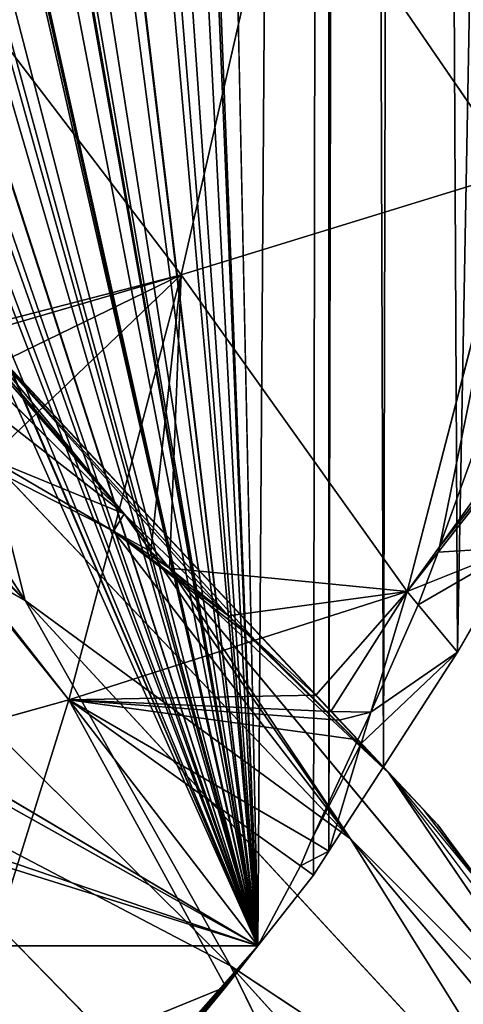
# Model space of a CAD drawing. Extents: x 3 to 400, y 0 to 535.
# Drawn here: x 337 to 344, y 306 to 321 of the extents above; entities that cross this region are included whole.
import ezdxf

# ---------------------------------------------------------------- set-up
doc = ezdxf.new("R2010")
doc.units = 0
doc.header["$LTSCALE"] = 25.4
doc.layers.get('0').update_dxf_attribs({"color": 13, "linetype": 'CONTINUOUS'})

msp = doc.modelspace()

# ---------------------------------------------------------------- linework, layer by layer
at = {"color": 155}
for p, q in [((340.887, 323.873, 18.273), (339.351, 317.161, 14.181)), ((340.887, 323.873, 18.273), (339.351, 317.161, 14.181)), ((340.887, 323.873, 18.273), (344.419, 318.72, 6.828)), ((340.887, 323.873, 18.273), (344.419, 318.72, 6.828)), ((335.244, 322.549, 25.529), (339.351, 317.161, 14.181)), ((335.244, 322.549, 25.529), (339.351, 317.161, 14.181)), ((330.164, 321.776, 10.275), (338.492, 313.542, 9.546)), ((330.164, 321.776, 10.275), (338.492, 313.542, 9.546)), ((343.262, 313.039, 2.526), (348.418, 320.184)), ((343.262, 313.039, 2.526), (348.418, 320.184)), ((339.351, 317.161, 14.181), (344.419, 318.72, 6.828)), ((339.351, 317.161, 14.181), (344.419, 318.72, 6.828)), ((344.419, 318.72, 6.828), (342.774, 312.364, 2.765)), ((344.419, 318.72, 6.828), (342.774, 312.364, 2.765)), ((343.242, 312.958, 2.492), (347.515, 318.389)), ((343.242, 312.958, 2.492), (347.515, 318.389)), ((334.771, 317.881, 4.218), (337.455, 314.998)), ((334.771, 317.881, 4.218), (337.455, 314.998)), ((334.945, 317.678, 4.467), (338.492, 313.542, 9.546)), ((334.945, 317.678, 4.467), (338.492, 313.542, 9.546)), ((333.695, 317.281, 15.992), (338.492, 313.542, 9.546)), ((333.695, 317.281, 15.992), (338.492, 313.542, 9.546)), ((333.749, 315.71, 21.184), (339.351, 317.161, 14.181)), ((333.749, 315.71, 21.184), (339.351, 317.161, 14.181)), ((339.351, 317.161, 14.181), (338.327, 313.277, 11.48)), ((339.351, 317.161, 14.181), (338.327, 313.277, 11.48)), ((339.351, 317.161, 14.181), (342.774, 312.364, 2.765)), ((339.351, 317.161, 14.181), (342.774, 312.364, 2.765)), ((335.877, 316.697, 4.057), (341.39, 310.794, 3.254)), ((335.877, 316.697, 4.057), (341.39, 310.794, 3.254)), ((333.269, 315.809, 21.903), (336.99, 312.229, 21.614)), ((333.269, 315.809, 21.903), (336.99, 312.229, 21.614)), ((331.205, 315.563, 28.251), (336.99, 312.229, 21.614)), ((331.205, 315.563, 28.251), (340.102, 306.696, 27.167)), ((331.205, 315.563, 28.251), (340.102, 306.696, 27.167)), ((331.205, 315.563, 28.251), (336.99, 312.229, 21.614)), ((333.866, 315.561, 20.839), (337.655, 310.725, 9.705)), ((333.866, 315.561, 20.839), (337.655, 310.725, 9.705)), ((335.116, 315.102, 18.417), (336.99, 312.229, 21.614)), ((335.116, 315.102, 18.417), (336.99, 312.229, 21.614)), ((340.609, 311.627, 1.936), (337.455, 314.998)), ((340.609, 311.627, 1.936), (337.455, 314.998)), ((336.449, 314.38, 15.575), (338.327, 313.277, 11.48)), ((336.449, 314.38, 15.575), (341.916, 308.622, 14.748)), ((336.449, 314.38, 15.575), (338.327, 313.277, 11.48)), ((336.449, 314.38, 15.575), (341.916, 308.622, 14.748)), ((336.449, 314.38, 15.575), (338.327, 313.277, 11.48)), ((336.449, 314.38, 15.575), (338.327, 313.277, 11.48)), ((338.492, 313.542, 9.546), (339.178, 312.716, 9.367)), ((338.492, 313.542, 9.546), (338.892, 312.968, 10.152)), ((338.492, 313.542, 9.546), (340.068, 311.995, 7.005)), ((338.492, 313.542, 9.546), (339.178, 312.716, 9.367)), ((338.492, 313.542, 9.546), (340.068, 311.995, 7.005)), ((338.492, 313.542, 9.546), (338.892, 312.968, 10.152)), ((338.327, 313.277, 11.48), (337.655, 310.725, 9.705)), ((338.327, 313.277, 11.48), (337.655, 310.725, 9.705)), ((338.327, 313.277, 11.48), (338.892, 312.968, 10.152)), ((338.327, 313.277, 11.48), (338.892, 312.968, 10.152)), ((338.327, 313.277, 11.48), (338.892, 312.968, 10.152)), ((338.327, 313.277, 11.48), (338.892, 312.968, 10.152)), ((342.774, 312.364, 2.765), (343.262, 313.039, 2.526)), ((342.774, 312.364, 2.765), (343.262, 313.039, 2.526)), ((343.061, 312.479, 2.292), (344.449, 313.038)), ((343.061, 312.479, 2.292), (344.449, 313.038)), ((344.449, 313.038), (343.535, 311.444)), ((344.449, 313.038), (343.535, 311.444)), ((338.892, 312.968, 10.152), (339.178, 312.716, 9.367)), ((338.892, 312.968, 10.152), (341.916, 308.622, 14.748)), ((338.892, 312.968, 10.152), (341.916, 308.622, 14.748)), ((338.892, 312.968, 10.152), (339.178, 312.716, 9.367)), ((338.892, 312.968, 10.152), (339.178, 312.716, 9.367)), ((338.892, 312.968, 10.152), (339.178, 312.716, 9.367)), ((342.774, 312.364, 2.765), (343.242, 312.958, 2.492)), ((342.774, 312.364, 2.765), (343.242, 312.958, 2.492)), ((339.178, 312.716, 9.367), (340.068, 311.995, 7.005)), ((339.178, 312.716, 9.367), (345.841, 304.692, 7.636)), ((339.178, 312.716, 9.367), (340.068, 311.995, 7.005)), ((339.178, 312.716, 9.367), (345.841, 304.692, 7.636)), ((339.178, 312.716, 9.367), (340.068, 311.995, 7.005)), ((339.178, 312.716, 9.367), (340.068, 311.995, 7.005)), ((342.774, 312.364, 2.765), (343.061, 312.479, 2.292)), ((342.774, 312.364, 2.765), (343.061, 312.479, 2.292)), ((339.977, 312.309), (341.302, 310.89, 1.627)), ((339.977, 312.309), (341.302, 310.89, 1.627)), ((340.472, 311.627, 5.886), (342.774, 312.364, 2.765)), ((340.472, 311.627, 5.886), (342.774, 312.364, 2.765)), ((342.774, 312.364, 2.765), (342.224, 310.539, 1.481)), ((342.774, 312.364, 2.765), (342.224, 310.539, 1.481)), ((342.774, 312.364, 2.765), (342.941, 312.162, 2.159)), ((342.774, 312.364, 2.765), (342.941, 312.162, 2.159)), ((336.99, 312.229, 21.614), (341.916, 308.622, 14.748)), ((336.99, 312.229, 21.614), (345.234, 303.298, 20.015)), ((336.99, 312.229, 21.614), (340.102, 306.696, 27.167)), ((336.99, 312.229, 21.614), (341.916, 308.622, 14.748)), ((336.99, 312.229, 21.614), (340.102, 306.696, 27.167)), ((336.99, 312.229, 21.614), (345.234, 303.298, 20.015)), ((342.941, 312.162, 2.159), (343.535, 311.444)), ((342.941, 312.162, 2.159), (343.535, 311.444)), ((340.068, 311.995, 7.005), (340.472, 311.627, 5.886)), ((340.068, 311.995, 7.005), (342.494, 309.613, 3.093)), ((340.068, 311.995, 7.005), (342.494, 309.613, 3.093)), ((340.068, 311.995, 7.005), (340.472, 311.627, 5.886)), ((340.068, 311.995, 7.005), (340.472, 311.627, 5.886)), ((340.068, 311.995, 7.005), (340.472, 311.627, 5.886)), ((337.655, 310.725, 9.705), (340.472, 311.627, 5.886)), ((337.655, 310.725, 9.705), (340.472, 311.627, 5.886)), ((340.472, 311.627, 5.886), (341.39, 310.794, 3.254)), ((340.472, 311.627, 5.886), (341.39, 310.794, 3.254)), ((340.472, 311.627, 5.886), (341.39, 310.794, 3.254)), ((340.472, 311.627, 5.886), (341.39, 310.794, 3.254)), ((341.617, 310.55, 2.555), (340.609, 311.627, 1.936)), ((341.617, 310.55, 2.555), (340.609, 311.627, 1.936)), ((341.302, 310.89, 1.627), (341.743, 310.417, 2.17)), ((341.302, 310.89, 1.627), (341.743, 310.417, 2.17)), ((341.39, 310.794, 3.254), (342.494, 309.613, 3.093)), ((341.39, 310.794, 3.254), (342.494, 309.613, 3.093)), ((341.617, 310.55, 2.555), (341.39, 310.794, 3.254)), ((341.617, 310.55, 2.555), (341.39, 310.794, 3.254)), ((341.617, 310.55, 2.555), (341.39, 310.794, 3.254)), ((341.617, 310.55, 2.555), (341.39, 310.794, 3.254)), ((332.073, 309.172, 16.38), (337.655, 310.725, 9.705)), ((332.073, 309.172, 16.38), (337.655, 310.725, 9.705)), ((337.655, 310.725, 9.705), (335.751, 304.635, 4.782)), ((337.655, 310.725, 9.705), (335.751, 304.635, 4.782)), ((337.655, 310.725, 9.705), (340.031, 306.382)), ((337.655, 310.725, 9.705), (341.161, 308.21, 0.506)), ((337.655, 310.725, 9.705), (340.031, 306.382)), ((337.655, 310.725, 9.705), (341.319, 308.593, 0.667)), ((337.655, 310.725, 9.705), (341.319, 308.593, 0.667)), ((337.655, 310.725, 9.705), (341.161, 308.21, 0.506)), ((342.494, 309.613, 3.093), (341.617, 310.55, 2.555)), ((341.617, 310.55, 2.555), (341.743, 310.417, 2.17)), ((342.494, 309.613, 3.093), (341.617, 310.55, 2.555)), ((341.617, 310.55, 2.555), (341.743, 310.417, 2.17)), ((341.617, 310.55, 2.555), (341.743, 310.417, 2.17)), ((341.617, 310.55, 2.555), (341.743, 310.417, 2.17)), ((342.224, 310.539, 1.481), (342.08, 310.062, 1.145)), ((342.224, 310.539, 1.481), (342.08, 310.062, 1.145)), ((341.743, 310.417, 2.17), (342.494, 309.613, 3.093)), ((341.743, 310.417, 2.17), (342.494, 309.613, 3.093)), ((342.08, 310.062, 1.145), (341.59, 308.436)), ((342.08, 310.062, 1.145), (341.59, 308.436)), ((342.08, 310.062, 1.145), (342.414, 309.71)), ((342.08, 310.062, 1.145), (342.414, 309.71)), ((342.08, 310.062, 1.145), (342.414, 309.71)), ((342.08, 310.062, 1.145), (342.414, 309.71)), ((334.111, 309.837, 34.07), (340.102, 306.696, 27.167)), ((334.111, 309.837, 34.07), (343.029, 300.71, 32.609)), ((334.111, 309.837, 34.07), (340.102, 306.696, 27.167)), ((334.111, 309.837, 34.07), (343.029, 300.71, 32.609)), ((342.494, 309.613, 3.093), (345.841, 304.692, 7.636)), ((342.494, 309.613, 3.093), (345.841, 304.692, 7.636)), ((342.494, 309.613, 3.093), (343.03, 309.05, 0.857)), ((342.494, 309.613, 3.093), (343.03, 309.05, 0.857)), ((343.03, 309.05, 0.857), (343.236, 308.834)), ((343.03, 309.05, 0.857), (343.236, 308.834)), ((341.319, 308.593, 0.667), (341.59, 308.436)), ((341.319, 308.593, 0.667), (341.59, 308.436)), ((341.916, 308.622, 14.748), (345.234, 303.298, 20.015)), ((341.916, 308.622, 14.748), (345.841, 304.692, 7.636)), ((341.916, 308.622, 14.748), (349.431, 299.636, 12.671)), ((341.916, 308.622, 14.748), (345.234, 303.298, 20.015)), ((341.916, 308.622, 14.748), (349.431, 299.636, 12.671)), ((341.916, 308.622, 14.748), (345.841, 304.692, 7.636)), ((341.59, 308.436), (341.354, 308.072)), ((341.59, 308.436), (341.354, 308.072)), ((341.161, 308.21, 0.506), (341.354, 308.072)), ((341.161, 308.21, 0.506), (341.354, 308.072)), ((340.102, 306.696, 27.167), (345.234, 303.298, 20.015)), ((340.102, 306.696, 27.167), (348.381, 297.54, 25.227)), ((340.102, 306.696, 27.167), (343.029, 300.71, 32.609)), ((340.102, 306.696, 27.167), (343.029, 300.71, 32.609)), ((340.102, 306.696, 27.167), (348.381, 297.54, 25.227)), ((340.102, 306.696, 27.167), (345.234, 303.298, 20.015)), ((335.751, 304.635, 4.782), (340.031, 306.382)), ((335.751, 304.635, 4.782), (340.031, 306.382))]:
    msp.add_line(p, q, dxfattribs=at)
at = {"color": 0}
for p, q in [((343.262, 313.039, 2.526), (345.454, 319.099, 5.061)), ((343.262, 313.039, 2.526), (345.454, 319.099, 5.061)), ((334.552, 318.094), (337.455, 314.998)), ((340.609, 311.627, 1.936), (335.877, 316.697, 4.057)), ((340.609, 311.627, 1.936), (335.877, 316.697, 4.057)), ((337.455, 314.998), (339.977, 312.309)), ((343.242, 312.958, 2.492), (343.262, 313.039, 2.526)), ((343.242, 312.958, 2.492), (343.262, 313.039, 2.526)), ((343.061, 312.479, 2.292), (343.242, 312.958, 2.492)), ((343.061, 312.479, 2.292), (343.242, 312.958, 2.492)), ((342.941, 312.162, 2.159), (343.061, 312.479, 2.292)), ((342.941, 312.162, 2.159), (343.061, 312.479, 2.292)), ((339.977, 312.309), (342.414, 309.71)), ((342.224, 310.539, 1.481), (342.941, 312.162, 2.159)), ((342.224, 310.539, 1.481), (342.941, 312.162, 2.159)), ((341.302, 310.89, 1.627), (340.609, 311.627, 1.936)), ((341.302, 310.89, 1.627), (340.609, 311.627, 1.936)), ((343.535, 311.444), (342.414, 309.71)), ((343.535, 311.444), (342.414, 309.71)), ((342.028, 310.117, 1.304), (341.302, 310.89, 1.627)), ((342.028, 310.117, 1.304), (341.302, 310.89, 1.627)), ((342.028, 310.117, 1.304), (342.224, 310.539, 1.481)), ((342.028, 310.117, 1.304), (342.224, 310.539, 1.481)), ((342.028, 310.117, 1.304), (341.743, 310.417, 2.17)), ((342.028, 310.117, 1.304), (341.743, 310.417, 2.17)), ((342.028, 310.117, 1.304), (341.743, 310.417, 2.17)), ((342.028, 310.117, 1.304), (341.743, 310.417, 2.17)), ((341.319, 308.593, 0.667), (342.028, 310.117, 1.304)), ((341.319, 308.593, 0.667), (342.028, 310.117, 1.304)), ((342.08, 310.062, 1.145), (342.028, 310.117, 1.304)), ((343.03, 309.05, 0.857), (342.028, 310.117, 1.304)), ((342.08, 310.062, 1.145), (342.028, 310.117, 1.304)), ((342.08, 310.062, 1.145), (342.028, 310.117, 1.304)), ((343.03, 309.05, 0.857), (342.028, 310.117, 1.304)), ((342.08, 310.062, 1.145), (342.028, 310.117, 1.304)), ((342.414, 309.71), (341.59, 308.436)), ((342.414, 309.71), (341.59, 308.436)), ((343.975, 307.82, 0.343), (343.03, 309.05, 0.857)), ((343.975, 307.82, 0.343), (343.03, 309.05, 0.857)), ((341.161, 308.21, 0.506), (341.319, 308.593, 0.667)), ((341.161, 308.21, 0.506), (341.319, 308.593, 0.667)), ((340.514, 307), (341.161, 308.21, 0.506)), ((340.514, 307), (341.161, 308.21, 0.506)), ((341.354, 308.072), (340.514, 307)), ((341.354, 308.072), (340.514, 307)), ((59.123, 307), (340.514, 307)), ((59.123, 307), (340.514, 307)), ((340.514, 307), (340.031, 306.382)), ((340.514, 307), (340.031, 306.382)), ((340.031, 306.382), (339.626, 305.892)), ((340.031, 306.382), (339.626, 305.892))]:
    msp.add_line(p, q, dxfattribs=at)

# ---------------------------------------------------------------- meshes
at = {"color": 95}
mesh = msp.add_polyface(dxfattribs=at)
corners = [(155.826, 365.043), (156.87, 531.697), (150.235, 530.569), (161.395, 366.392), (163.87, 532.888), (164.197, 366.81), (164.566, 532.958), (231.161, 368.302), (232.775, 530.569), (226.14, 531.697), (239.531, 366.871), (233.836, 530.314), (241.533, 528.462), (18.381, 384.499), (18.493, 391.645), (18.33, 386.722), (18.51, 378.857), (18.59, 394.585), (18.629, 377.353), (18.965, 398.791), (19.13, 371.011), (19.29, 402.425), (19.239, 370.206), (20.188, 363.206), (19.802, 405.937), (20.427, 410.221), (20.216, 363.06), (21.594, 355.914), (21.009, 413.083), (21.998, 417.951), (21.681, 355.462), (23.363, 348.768), (22.595, 420.229), (24, 425.595), (23.606, 347.801), (25.527, 341.622), (24.574, 427.375), (26.027, 431.888), (26.027, 341.622), (26.427, 433.133), (28.105, 334.476), (26.961, 434.521), (29.273, 440.543), (28.726, 332.808), (31.117, 327.33), (29.777, 441.667), (32.529, 447.806), (31.909, 325.517), (33.723, 321.91), (33.048, 448.813), (33.723, 450.123), (34.592, 320.184), (36.187, 454.902), (35.494, 318.389), (38.561, 313.038), (36.807, 455.96), (41.42, 463.106), (39.474, 311.444), (40.878, 309.411), (41.42, 308.675), (44.668, 468.517), (41.42, 463.602), (42.347, 307.418), (42.676, 307), (59.123, 307), (45.952, 470.252), (49.117, 474.525), (49.468, 475), (51.449, 477.398), (54.624, 481.242), (56.813, 483.177), (58.36, 484.544), (64.51, 489.979), (340.514, 307), (64.665, 490.117), (66.725, 491.69), (72.207, 495.876), (75.371, 498.293), (76.198, 498.836), (76.531, 499.054), (79.903, 501.27), (87.6, 505.982), (87.6, 506.24), (95.297, 510.557), (98.553, 512.383), (100.13, 513.128), (102.993, 514.482), (110.69, 518.121), (110.906, 518.223), (116.154, 520.274), (118.387, 521.147), (123.683, 523.217), (126.083, 523.971), (133.78, 526.387), (136.815, 527.34), (137.15, 527.42), (141.477, 528.462), (149.173, 530.314), (172.263, 533.738), (177.651, 534.284), (179.96, 534.362), (187.656, 534.567), (195.353, 534.567), (196.955, 534.567), (203.05, 534.362), (205.358, 534.284), (210.746, 533.738), (218.443, 532.958), (219.139, 532.888), (239.531, 366.81), (245.86, 527.42), (246.194, 527.34), (249.23, 526.387), (256.926, 523.971), (259.327, 523.217), (264.623, 521.147), (266.855, 520.274), (272.103, 518.223), (272.32, 518.121), (280.016, 514.482), (282.88, 513.128), (284.457, 512.383), (287.713, 510.557), (295.41, 505.982), (295.869, 505.982), (296.322, 505.728), (303.106, 501.27), (306.479, 499.054), (306.811, 498.836), (307.638, 498.293), (310.803, 495.876), (316.284, 491.69), (318.344, 490.117), (318.5, 489.979), (324.65, 484.544), (326.196, 483.177), (328.385, 481.242), (331.561, 477.398), (333.542, 475), (333.893, 474.525), (337.057, 470.252), (341.59, 463.106), (341.354, 308.072), (341.59, 308.436), (341.918, 463.106), (342.414, 309.71), (342.773, 461.812), (343.535, 311.444), (346.203, 455.96), (344.449, 313.038), (347.515, 318.389), (346.823, 454.902), (349.286, 450.123), (348.418, 320.184), (349.286, 321.91), (349.961, 448.813), (351.101, 325.517), (350.481, 447.806), (353.233, 441.667), (351.892, 327.33), (354.283, 332.808), (353.737, 440.543), (356.049, 434.521), (354.905, 334.476), (356.983, 341.622), (357.482, 341.622), (356.582, 433.133), (356.983, 431.888), (359.647, 348.768), (358.436, 427.375), (359.009, 425.595), (360.415, 420.229), (361.328, 355.462), (361.011, 417.951), (362.001, 413.083), (361.415, 355.914), (362.793, 363.06), (362.583, 410.221), (363.208, 405.937), (362.821, 363.206), (363.77, 370.206), (363.72, 402.425), (364.044, 398.791), (363.879, 371.011), (364.381, 377.353), (364.42, 394.585), (364.499, 378.857), (364.517, 391.645), (364.629, 384.499), (364.68, 386.722)]
mesh.append_faces([[corners[k] for k in face] for face in [(13, 14, 15), (56, 60, 61), (164, 163, 165), (187, 188, 189)]], dxfattribs={"vtx0": -1, "color": 95})
mesh.append_faces([[corners[k] for k in face] for face in [(1, 3, 4), (4, 5, 6), (8, 10, 11), (11, 10, 12), (14, 16, 17), (17, 18, 19), (19, 20, 21), (21, 23, 24), (24, 23, 25), (25, 27, 28), (28, 27, 29), (29, 31, 32), (32, 31, 33), (33, 35, 36), (36, 35, 37), (37, 38, 39), (39, 40, 41), (41, 40, 42), (42, 44, 45), (45, 44, 46), (46, 48, 49), (49, 48, 50), (50, 51, 52), (52, 54, 55), (55, 54, 56), (60, 64, 65), (65, 64, 66), (66, 64, 67), (67, 64, 68), (68, 64, 69), (69, 64, 70), (70, 64, 71), (71, 64, 72), (72, 0, 74), (74, 0, 75), (75, 0, 76), (76, 0, 77), (77, 0, 78), (78, 0, 79), (79, 0, 80), (80, 0, 81), (81, 0, 82), (82, 0, 83), (83, 0, 84), (84, 0, 85), (85, 0, 86), (86, 0, 87), (87, 0, 88), (88, 0, 89), (89, 0, 90), (90, 0, 91), (91, 0, 92), (92, 0, 93), (93, 0, 94), (94, 0, 95), (95, 0, 96), (96, 0, 97), (97, 0, 2), (0, 73, 5), (6, 7, 98), (98, 7, 99), (99, 7, 100), (100, 7, 101), (101, 7, 102), (102, 7, 103), (103, 7, 104), (104, 7, 105), (105, 7, 106), (106, 7, 107), (107, 7, 108), (108, 7, 9), (7, 73, 109), (109, 73, 10), (12, 73, 110), (110, 73, 111), (111, 73, 112), (112, 73, 113), (113, 73, 114), (114, 73, 115), (115, 73, 116), (116, 73, 117), (117, 73, 118), (118, 73, 119), (119, 73, 120), (120, 73, 121), (121, 73, 122), (122, 73, 123), (123, 73, 124), (124, 73, 125), (125, 73, 126), (126, 73, 127), (127, 73, 128), (128, 73, 129), (129, 73, 130), (130, 73, 131), (131, 73, 132), (132, 73, 133), (133, 73, 134), (134, 73, 135), (135, 73, 136), (136, 73, 137), (137, 73, 138), (138, 73, 139), (139, 73, 140), (140, 73, 141), (141, 143, 144), (144, 145, 146), (146, 147, 148), (148, 150, 151), (151, 150, 152), (152, 154, 155), (155, 156, 157), (157, 156, 158), (158, 160, 161), (161, 160, 162), (162, 164, 166), (167, 168, 169), (169, 168, 170), (170, 168, 171), (171, 172, 173), (173, 172, 174), (174, 176, 177), (177, 176, 178), (178, 180, 181), (181, 180, 182), (182, 184, 185), (185, 186, 187)]], dxfattribs={"vtx0": -1, "vtx1": -1, "color": 95})
mesh.append_faces([[corners[k] for k in face] for face in [(60, 56, 59), (72, 64, 0), (5, 73, 7), (5, 7, 6), (10, 73, 12), (162, 163, 164)]], dxfattribs={"vtx0": -1, "vtx1": -1, "vtx2": -1, "color": 95})
mesh.append_faces([[corners[k] for k in face] for face in [(0, 1, 2), (1, 0, 3), (4, 3, 5), (7, 8, 9), (8, 7, 10), (14, 13, 16), (17, 16, 18), (19, 18, 20), (21, 20, 22), (21, 22, 23), (25, 23, 26), (25, 26, 27), (29, 27, 30), (29, 30, 31), (33, 31, 34), (33, 34, 35), (37, 35, 38), (39, 38, 40), (42, 40, 43), (42, 43, 44), (46, 44, 47), (46, 47, 48), (50, 48, 51), (52, 51, 53), (52, 53, 54), (56, 54, 57), (56, 57, 58), (56, 58, 59), (60, 59, 62), (60, 62, 63), (60, 63, 64), (0, 64, 73), (141, 73, 142), (141, 142, 143), (144, 143, 145), (146, 145, 147), (148, 147, 149), (148, 149, 150), (152, 150, 153), (152, 153, 154), (155, 154, 156), (158, 156, 159), (158, 159, 160), (162, 160, 163), (164, 167, 166), (167, 164, 168), (171, 168, 172), (174, 172, 175), (174, 175, 176), (178, 176, 179), (178, 179, 180), (182, 180, 183), (182, 183, 184), (185, 184, 186), (187, 186, 188)]], dxfattribs={"vtx0": -1, "vtx2": -1, "color": 95})
mesh = msp.add_polyface(dxfattribs=at)
corners = [(346.001, 325.289, 10.674), (340.887, 323.873, 18.273), (344.419, 318.72, 6.828)]
mesh.append_faces([[corners[k] for k in face] for face in [(0, 1, 2)]], dxfattribs={"color": 95})
mesh = msp.add_polyface(dxfattribs=at)
corners = [(340.887, 323.873, 18.273), (335.244, 322.549, 25.529), (339.351, 317.161, 14.181)]
mesh.append_faces([[corners[k] for k in face] for face in [(0, 1, 2)]], dxfattribs={"color": 95})
mesh = msp.add_polyface(dxfattribs=at)
corners = [(340.887, 323.873, 18.273), (339.351, 317.161, 14.181), (344.419, 318.72, 6.828)]
mesh.append_faces([[corners[k] for k in face] for face in [(0, 1, 2)]], dxfattribs={"color": 95})
mesh = msp.add_polyface(dxfattribs=at)
corners = [(335.244, 322.549, 25.529), (333.749, 315.71, 21.184), (339.351, 317.161, 14.181)]
mesh.append_faces([[corners[k] for k in face] for face in [(0, 1, 2)]], dxfattribs={"color": 95})
mesh = msp.add_polyface(dxfattribs=at)
corners = [(330.164, 321.776, 10.275), (333.695, 317.281, 15.992), (338.492, 313.542, 9.546)]
mesh.append_faces([[corners[k] for k in face] for face in [(0, 1, 2)]], dxfattribs={"color": 95})
mesh = msp.add_polyface(dxfattribs=at)
corners = [(334.423, 318.175, 4.675), (338.492, 313.542, 9.546), (334.945, 317.678, 4.467), (330.164, 321.776, 10.275)]
mesh.append_faces([[corners[k] for k in face] for face in [(0, 1, 2), (1, 0, 3)]], dxfattribs={"vtx0": -1, "color": 95})
at = {"color": 28}
mesh = msp.add_polyface(dxfattribs=at)
corners = [(347.515, 318.389), (343.262, 313.039, 2.526), (343.242, 312.958, 2.492), (348.418, 320.184)]
mesh.append_faces([[corners[k] for k in face] for face in [(0, 1, 2), (1, 0, 3)]], dxfattribs={"vtx0": -1, "color": 28})
mesh = msp.add_polyface(dxfattribs=at)
corners = [(348.418, 320.184), (345.454, 319.099, 5.061), (343.262, 313.039, 2.526)]
mesh.append_faces([[corners[k] for k in face] for face in [(0, 1, 2)]], dxfattribs={"color": 28})
at = {"color": 95}
mesh = msp.add_polyface(dxfattribs=at)
corners = [(343.262, 313.039, 2.526), (344.419, 318.72, 6.828), (342.774, 312.364, 2.765), (345.454, 319.099, 5.061)]
mesh.append_faces([[corners[k] for k in face] for face in [(0, 1, 2), (1, 0, 3)]], dxfattribs={"vtx0": -1, "color": 95})
mesh = msp.add_polyface(dxfattribs=at)
corners = [(344.419, 318.72, 6.828), (339.351, 317.161, 14.181), (342.774, 312.364, 2.765)]
mesh.append_faces([[corners[k] for k in face] for face in [(0, 1, 2)]], dxfattribs={"color": 95})
at = {"color": 28}
mesh = msp.add_polyface(dxfattribs=at)
corners = [(344.449, 313.038), (343.242, 312.958, 2.492), (343.061, 312.479, 2.292), (347.515, 318.389)]
mesh.append_faces([[corners[k] for k in face] for face in [(0, 1, 2), (1, 0, 3)]], dxfattribs={"vtx0": -1, "color": 28})
at = {"color": 155}
mesh = msp.add_polyface(dxfattribs=at)
corners = [(334.552, 318.094), (334.771, 317.881, 4.218), (337.455, 314.998)]
mesh.append_faces([[corners[k] for k in face] for face in [(0, 1, 2)]], dxfattribs={"color": 155})
mesh = msp.add_polyface(dxfattribs=at)
corners = [(337.455, 314.998), (335.877, 316.697, 4.057), (340.609, 311.627, 1.936), (334.771, 317.881, 4.218)]
mesh.append_faces([[corners[k] for k in face] for face in [(0, 1, 2), (1, 0, 3)]], dxfattribs={"vtx0": -1, "color": 155})
at = {"color": 95}
mesh = msp.add_polyface(dxfattribs=at)
corners = [(335.877, 316.697, 4.057), (340.472, 311.627, 5.886), (341.39, 310.794, 3.254), (340.068, 311.995, 7.005), (338.492, 313.542, 9.546), (334.945, 317.678, 4.467)]
mesh.append_faces([[corners[k] for k in face] for face in [(0, 1, 2), (4, 0, 5)]], dxfattribs={"vtx0": -1, "color": 95})
mesh.append_faces([[corners[k] for k in face] for face in [(1, 0, 3), (3, 0, 4)]], dxfattribs={"vtx0": -1, "vtx1": -1, "color": 95})
mesh = msp.add_polyface(dxfattribs=at)
corners = [(338.492, 313.542, 9.546), (338.327, 313.277, 11.48), (338.892, 312.968, 10.152), (336.449, 314.38, 15.575), (333.695, 317.281, 15.992)]
mesh.append_faces([[corners[k] for k in face] for face in [(0, 1, 2), (3, 0, 4)]], dxfattribs={"vtx0": -1, "color": 95})
mesh.append_faces([[corners[k] for k in face] for face in [(1, 0, 3)]], dxfattribs={"vtx0": -1, "vtx1": -1, "color": 95})
mesh = msp.add_polyface(dxfattribs=at)
corners = [(339.351, 317.161, 14.181), (336.449, 314.38, 15.575), (338.327, 313.277, 11.48), (335.116, 315.102, 18.417), (333.866, 315.561, 20.839), (333.749, 315.71, 21.184)]
mesh.append_faces([[corners[k] for k in face] for face in [(0, 1, 2), (4, 0, 5)]], dxfattribs={"vtx0": -1, "color": 95})
mesh.append_faces([[corners[k] for k in face] for face in [(1, 0, 3), (3, 0, 4)]], dxfattribs={"vtx0": -1, "vtx1": -1, "color": 95})
mesh = msp.add_polyface(dxfattribs=at)
corners = [(342.774, 312.364, 2.765), (340.068, 311.995, 7.005), (340.472, 311.627, 5.886), (339.178, 312.716, 9.367), (339.351, 317.161, 14.181), (338.892, 312.968, 10.152), (338.327, 313.277, 11.48)]
mesh.append_faces([[corners[k] for k in face] for face in [(0, 1, 2), (5, 4, 6)]], dxfattribs={"vtx0": -1, "color": 95})
mesh.append_faces([[corners[k] for k in face] for face in [(1, 0, 3), (3, 4, 5)]], dxfattribs={"vtx0": -1, "vtx1": -1, "color": 95})
mesh.append_faces([[corners[k] for k in face] for face in [(3, 0, 4)]], dxfattribs={"vtx0": -1, "vtx2": -1, "color": 95})
mesh = msp.add_polyface(dxfattribs=at)
corners = [(333.269, 315.809, 21.903), (331.205, 315.563, 28.251), (336.99, 312.229, 21.614), (330.396, 316.924, 26.7)]
mesh.append_faces([[corners[k] for k in face] for face in [(0, 1, 2), (1, 0, 3)]], dxfattribs={"vtx0": -1, "color": 95})
mesh = msp.add_polyface(dxfattribs=at)
corners = [(340.609, 311.627, 1.936), (341.39, 310.794, 3.254), (341.617, 310.55, 2.555), (335.877, 316.697, 4.057)]
mesh.append_faces([[corners[k] for k in face] for face in [(0, 1, 2), (1, 0, 3)]], dxfattribs={"vtx0": -1, "color": 95})
mesh = msp.add_polyface(dxfattribs=at)
corners = [(333.866, 315.561, 20.839), (336.99, 312.229, 21.614), (335.116, 315.102, 18.417), (333.724, 315.614, 21.112), (333.581, 315.673, 21.369), (333.269, 315.809, 21.903)]
mesh.append_faces([[corners[k] for k in face] for face in [(0, 1, 2), (1, 4, 5)]], dxfattribs={"vtx0": -1, "color": 95})
mesh.append_faces([[corners[k] for k in face] for face in [(1, 0, 3), (1, 3, 4)]], dxfattribs={"vtx0": -1, "vtx2": -1, "color": 95})
mesh = msp.add_polyface(dxfattribs=at)
corners = [(331.205, 315.563, 28.251), (340.102, 306.696, 27.167), (336.99, 312.229, 21.614)]
mesh.append_faces([[corners[k] for k in face] for face in [(0, 1, 2)]], dxfattribs={"color": 95})
mesh = msp.add_polyface(dxfattribs=at)
corners = [(331.205, 315.563, 28.251), (334.111, 309.837, 34.07), (340.102, 306.696, 27.167)]
mesh.append_faces([[corners[k] for k in face] for face in [(0, 1, 2)]], dxfattribs={"color": 95})
mesh = msp.add_polyface(dxfattribs=at)
corners = [(337.655, 310.725, 9.705), (333.724, 315.614, 21.112), (332.073, 309.172, 16.38), (333.866, 315.561, 20.839)]
mesh.append_faces([[corners[k] for k in face] for face in [(0, 1, 2), (1, 0, 3)]], dxfattribs={"vtx0": -1, "color": 95})
mesh = msp.add_polyface(dxfattribs=at)
corners = [(338.327, 313.277, 11.48), (333.866, 315.561, 20.839), (337.655, 310.725, 9.705), (336.449, 314.38, 15.575), (335.116, 315.102, 18.417)]
mesh.append_faces([[corners[k] for k in face] for face in [(0, 1, 2), (1, 3, 4)]], dxfattribs={"vtx0": -1, "color": 95})
mesh.append_faces([[corners[k] for k in face] for face in [(1, 0, 3)]], dxfattribs={"vtx0": -1, "vtx2": -1, "color": 95})
mesh = msp.add_polyface(dxfattribs=at)
corners = [(336.449, 314.38, 15.575), (336.99, 312.229, 21.614), (341.916, 308.622, 14.748), (335.116, 315.102, 18.417)]
mesh.append_faces([[corners[k] for k in face] for face in [(0, 1, 2), (1, 0, 3)]], dxfattribs={"vtx0": -1, "color": 95})
at = {"color": 155}
mesh = msp.add_polyface(dxfattribs=at)
corners = [(339.977, 312.309), (340.609, 311.627, 1.936), (341.302, 310.89, 1.627), (337.455, 314.998)]
mesh.append_faces([[corners[k] for k in face] for face in [(0, 1, 2), (1, 0, 3)]], dxfattribs={"vtx0": -1, "color": 155})
at = {"color": 95}
mesh = msp.add_polyface(dxfattribs=at)
corners = [(341.916, 308.622, 14.748), (338.327, 313.277, 11.48), (336.449, 314.38, 15.575), (338.892, 312.968, 10.152)]
mesh.append_faces([[corners[k] for k in face] for face in [(0, 1, 2), (1, 0, 3)]], dxfattribs={"vtx0": -1, "color": 95})
mesh = msp.add_polyface(dxfattribs=at)
corners = [(338.492, 313.542, 9.546), (338.892, 312.968, 10.152), (339.178, 312.716, 9.367)]
mesh.append_faces([[corners[k] for k in face] for face in [(0, 1, 2)]], dxfattribs={"color": 95})
mesh = msp.add_polyface(dxfattribs=at)
corners = [(338.492, 313.542, 9.546), (339.178, 312.716, 9.367), (340.068, 311.995, 7.005)]
mesh.append_faces([[corners[k] for k in face] for face in [(0, 1, 2)]], dxfattribs={"color": 95})
mesh = msp.add_polyface(dxfattribs=at)
corners = [(340.472, 311.627, 5.886), (338.327, 313.277, 11.48), (337.655, 310.725, 9.705), (340.068, 311.995, 7.005), (339.178, 312.716, 9.367), (338.892, 312.968, 10.152)]
mesh.append_faces([[corners[k] for k in face] for face in [(0, 1, 2), (1, 4, 5)]], dxfattribs={"vtx0": -1, "color": 95})
mesh.append_faces([[corners[k] for k in face] for face in [(1, 0, 3), (1, 3, 4)]], dxfattribs={"vtx0": -1, "vtx2": -1, "color": 95})
mesh = msp.add_polyface(dxfattribs=at)
corners = [(343.262, 313.039, 2.526), (342.774, 312.364, 2.765), (343.242, 312.958, 2.492)]
mesh.append_faces([[corners[k] for k in face] for face in [(0, 1, 2)]], dxfattribs={"color": 95})
at = {"color": 28}
mesh = msp.add_polyface(dxfattribs=at)
corners = [(344.449, 313.038), (342.941, 312.162, 2.159), (343.535, 311.444), (343.061, 312.479, 2.292)]
mesh.append_faces([[corners[k] for k in face] for face in [(0, 1, 2), (1, 0, 3)]], dxfattribs={"vtx0": -1, "color": 28})
at = {"color": 95}
mesh = msp.add_polyface(dxfattribs=at)
corners = [(339.178, 312.716, 9.367), (341.916, 308.622, 14.748), (345.841, 304.692, 7.636), (338.892, 312.968, 10.152)]
mesh.append_faces([[corners[k] for k in face] for face in [(0, 1, 2), (1, 0, 3)]], dxfattribs={"vtx0": -1, "color": 95})
mesh = msp.add_polyface(dxfattribs=at)
corners = [(343.242, 312.958, 2.492), (342.774, 312.364, 2.765), (343.061, 312.479, 2.292)]
mesh.append_faces([[corners[k] for k in face] for face in [(0, 1, 2)]], dxfattribs={"color": 95})
mesh = msp.add_polyface(dxfattribs=at)
corners = [(342.494, 309.613, 3.093), (339.178, 312.716, 9.367), (345.841, 304.692, 7.636), (340.068, 311.995, 7.005)]
mesh.append_faces([[corners[k] for k in face] for face in [(0, 1, 2), (1, 0, 3)]], dxfattribs={"vtx0": -1, "color": 95})
mesh = msp.add_polyface(dxfattribs=at)
corners = [(343.061, 312.479, 2.292), (342.774, 312.364, 2.765), (342.941, 312.162, 2.159)]
mesh.append_faces([[corners[k] for k in face] for face in [(0, 1, 2)]], dxfattribs={"color": 95})
at = {"color": 155}
mesh = msp.add_polyface(dxfattribs=at)
corners = [(339.977, 312.309), (342.08, 310.062, 1.145), (342.414, 309.71), (342.028, 310.117, 1.304), (341.302, 310.89, 1.627)]
mesh.append_faces([[corners[k] for k in face] for face in [(0, 1, 2), (3, 0, 4)]], dxfattribs={"vtx0": -1, "color": 155})
mesh.append_faces([[corners[k] for k in face] for face in [(1, 0, 3)]], dxfattribs={"vtx0": -1, "vtx1": -1, "color": 155})
at = {"color": 95}
mesh = msp.add_polyface(dxfattribs=at)
corners = [(342.224, 310.539, 1.481), (341.743, 310.417, 2.17), (342.028, 310.117, 1.304), (341.617, 310.55, 2.555), (342.774, 312.364, 2.765), (341.39, 310.794, 3.254), (340.472, 311.627, 5.886)]
mesh.append_faces([[corners[k] for k in face] for face in [(0, 1, 2), (5, 4, 6)]], dxfattribs={"vtx0": -1, "color": 95})
mesh.append_faces([[corners[k] for k in face] for face in [(1, 0, 3), (3, 4, 5)]], dxfattribs={"vtx0": -1, "vtx1": -1, "color": 95})
mesh.append_faces([[corners[k] for k in face] for face in [(3, 0, 4)]], dxfattribs={"vtx0": -1, "vtx2": -1, "color": 95})
mesh = msp.add_polyface(dxfattribs=at)
corners = [(342.774, 312.364, 2.765), (342.224, 310.539, 1.481), (342.941, 312.162, 2.159)]
mesh.append_faces([[corners[k] for k in face] for face in [(0, 1, 2)]], dxfattribs={"color": 95})
mesh = msp.add_polyface(dxfattribs=at)
corners = [(336.99, 312.229, 21.614), (345.234, 303.298, 20.015), (341.916, 308.622, 14.748)]
mesh.append_faces([[corners[k] for k in face] for face in [(0, 1, 2)]], dxfattribs={"color": 95})
mesh = msp.add_polyface(dxfattribs=at)
corners = [(336.99, 312.229, 21.614), (340.102, 306.696, 27.167), (345.234, 303.298, 20.015)]
mesh.append_faces([[corners[k] for k in face] for face in [(0, 1, 2)]], dxfattribs={"color": 95})
at = {"color": 28}
mesh = msp.add_polyface(dxfattribs=at)
corners = [(343.535, 311.444), (342.08, 310.062, 1.145), (342.414, 309.71), (342.224, 310.539, 1.481), (342.941, 312.162, 2.159)]
mesh.append_faces([[corners[k] for k in face] for face in [(0, 1, 2), (3, 0, 4)]], dxfattribs={"vtx0": -1, "color": 28})
mesh.append_faces([[corners[k] for k in face] for face in [(1, 0, 3)]], dxfattribs={"vtx0": -1, "vtx1": -1, "color": 28})
at = {"color": 95}
mesh = msp.add_polyface(dxfattribs=at)
corners = [(342.494, 309.613, 3.093), (340.472, 311.627, 5.886), (340.068, 311.995, 7.005), (341.39, 310.794, 3.254)]
mesh.append_faces([[corners[k] for k in face] for face in [(0, 1, 2), (1, 0, 3)]], dxfattribs={"vtx0": -1, "color": 95})
mesh = msp.add_polyface(dxfattribs=at)
corners = [(342.028, 310.117, 1.304), (337.655, 310.725, 9.705), (341.319, 308.593, 0.667), (341.743, 310.417, 2.17), (341.617, 310.55, 2.555), (341.39, 310.794, 3.254), (340.472, 311.627, 5.886)]
mesh.append_faces([[corners[k] for k in face] for face in [(0, 1, 2), (1, 5, 6)]], dxfattribs={"vtx0": -1, "color": 95})
mesh.append_faces([[corners[k] for k in face] for face in [(1, 0, 3), (1, 3, 4), (1, 4, 5)]], dxfattribs={"vtx0": -1, "vtx2": -1, "color": 95})
mesh = msp.add_polyface(dxfattribs=at)
corners = [(341.302, 310.89, 1.627), (341.617, 310.55, 2.555), (341.743, 310.417, 2.17), (340.609, 311.627, 1.936)]
mesh.append_faces([[corners[k] for k in face] for face in [(0, 1, 2), (1, 0, 3)]], dxfattribs={"vtx0": -1, "color": 95})
mesh = msp.add_polyface(dxfattribs=at)
corners = [(341.302, 310.89, 1.627), (341.743, 310.417, 2.17), (342.028, 310.117, 1.304)]
mesh.append_faces([[corners[k] for k in face] for face in [(0, 1, 2)]], dxfattribs={"color": 95})
mesh = msp.add_polyface(dxfattribs=at)
corners = [(341.39, 310.794, 3.254), (342.494, 309.613, 3.093), (341.617, 310.55, 2.555)]
mesh.append_faces([[corners[k] for k in face] for face in [(0, 1, 2)]], dxfattribs={"color": 95})
mesh = msp.add_polyface(dxfattribs=at)
corners = [(337.655, 310.725, 9.705), (332.073, 309.172, 16.38), (335.751, 304.635, 4.782)]
mesh.append_faces([[corners[k] for k in face] for face in [(0, 1, 2)]], dxfattribs={"color": 95})
mesh = msp.add_polyface(dxfattribs=at)
corners = [(337.655, 310.725, 9.705), (335.751, 304.635, 4.782), (340.031, 306.382)]
mesh.append_faces([[corners[k] for k in face] for face in [(0, 1, 2)]], dxfattribs={"color": 95})
mesh = msp.add_polyface(dxfattribs=at)
corners = [(340.514, 307), (337.655, 310.725, 9.705), (340.031, 306.382), (341.161, 308.21, 0.506)]
mesh.append_faces([[corners[k] for k in face] for face in [(0, 1, 2), (1, 0, 3)]], dxfattribs={"vtx0": -1, "color": 95})
mesh = msp.add_polyface(dxfattribs=at)
corners = [(337.655, 310.725, 9.705), (341.161, 308.21, 0.506), (341.319, 308.593, 0.667)]
mesh.append_faces([[corners[k] for k in face] for face in [(0, 1, 2)]], dxfattribs={"color": 95})
mesh = msp.add_polyface(dxfattribs=at)
corners = [(341.617, 310.55, 2.555), (342.494, 309.613, 3.093), (341.743, 310.417, 2.17)]
mesh.append_faces([[corners[k] for k in face] for face in [(0, 1, 2)]], dxfattribs={"color": 95})
at = {"color": 28}
mesh = msp.add_polyface(dxfattribs=at)
corners = [(342.224, 310.539, 1.481), (342.028, 310.117, 1.304), (342.08, 310.062, 1.145)]
mesh.append_faces([[corners[k] for k in face] for face in [(0, 1, 2)]], dxfattribs={"color": 28})
at = {"color": 95}
mesh = msp.add_polyface(dxfattribs=at)
corners = [(342.028, 310.117, 1.304), (342.494, 309.613, 3.093), (343.03, 309.05, 0.857), (341.743, 310.417, 2.17)]
mesh.append_faces([[corners[k] for k in face] for face in [(0, 1, 2), (1, 0, 3)]], dxfattribs={"vtx0": -1, "color": 95})
at = {"color": 155}
mesh = msp.add_polyface(dxfattribs=at)
corners = [(342.08, 310.062, 1.145), (341.319, 308.593, 0.667), (341.59, 308.436), (342.028, 310.117, 1.304)]
mesh.append_faces([[corners[k] for k in face] for face in [(0, 1, 2), (1, 0, 3)]], dxfattribs={"vtx0": -1, "color": 155})
mesh = msp.add_polyface(dxfattribs=at)
corners = [(342.08, 310.062, 1.145), (341.59, 308.436), (342.414, 309.71)]
mesh.append_faces([[corners[k] for k in face] for face in [(0, 1, 2)]], dxfattribs={"color": 155})
mesh = msp.add_polyface(dxfattribs=at)
corners = [(342.414, 309.71), (343.03, 309.05, 0.857), (343.236, 308.834), (342.08, 310.062, 1.145), (342.028, 310.117, 1.304)]
mesh.append_faces([[corners[k] for k in face] for face in [(0, 1, 2), (1, 3, 4)]], dxfattribs={"vtx0": -1, "color": 155})
mesh.append_faces([[corners[k] for k in face] for face in [(1, 0, 3)]], dxfattribs={"vtx0": -1, "vtx2": -1, "color": 155})
at = {"color": 95}
mesh = msp.add_polyface(dxfattribs=at)
corners = [(334.111, 309.837, 34.07), (343.029, 300.71, 32.609), (340.102, 306.696, 27.167)]
mesh.append_faces([[corners[k] for k in face] for face in [(0, 1, 2)]], dxfattribs={"color": 95})
mesh = msp.add_polyface(dxfattribs=at)
corners = [(334.111, 309.837, 34.07), (336.828, 303.642, 39.731), (343.029, 300.71, 32.609)]
mesh.append_faces([[corners[k] for k in face] for face in [(0, 1, 2)]], dxfattribs={"color": 95})
mesh = msp.add_polyface(dxfattribs=at)
corners = [(342.494, 309.613, 3.093), (345.841, 304.692, 7.636), (349.602, 300.195)]
mesh.append_faces([[corners[k] for k in face] for face in [(0, 1, 2)]], dxfattribs={"color": 95})
mesh = msp.add_polyface(dxfattribs=at)
corners = [(342.494, 309.613, 3.093), (343.975, 307.82, 0.343), (343.03, 309.05, 0.857)]
mesh.append_faces([[corners[k] for k in face] for face in [(0, 1, 2)]], dxfattribs={"color": 95})
at = {"color": 155}
mesh = msp.add_polyface(dxfattribs=at)
corners = [(343.236, 308.834), (343.975, 307.82, 0.343), (344.16, 307.597), (343.03, 309.05, 0.857)]
mesh.append_faces([[corners[k] for k in face] for face in [(0, 1, 2), (1, 0, 3)]], dxfattribs={"vtx0": -1, "color": 155})
mesh = msp.add_polyface(dxfattribs=at)
corners = [(341.59, 308.436), (341.161, 308.21, 0.506), (341.354, 308.072), (341.319, 308.593, 0.667)]
mesh.append_faces([[corners[k] for k in face] for face in [(0, 1, 2), (1, 0, 3)]], dxfattribs={"vtx0": -1, "color": 155})
at = {"color": 95}
mesh = msp.add_polyface(dxfattribs=at)
corners = [(341.916, 308.622, 14.748), (349.431, 299.636, 12.671), (345.841, 304.692, 7.636)]
mesh.append_faces([[corners[k] for k in face] for face in [(0, 1, 2)]], dxfattribs={"color": 95})
mesh = msp.add_polyface(dxfattribs=at)
corners = [(341.916, 308.622, 14.748), (345.234, 303.298, 20.015), (349.431, 299.636, 12.671)]
mesh.append_faces([[corners[k] for k in face] for face in [(0, 1, 2)]], dxfattribs={"color": 95})
at = {"color": 155}
mesh = msp.add_polyface(dxfattribs=at)
corners = [(341.161, 308.21, 0.506), (340.514, 307), (341.354, 308.072)]
mesh.append_faces([[corners[k] for k in face] for face in [(0, 1, 2)]], dxfattribs={"color": 155})
at = {"color": 95}
mesh = msp.add_polyface(dxfattribs=at)
corners = [(334.358, 300.016), (54.126, 300.195), (54, 300.016), (55.381, 301.982), (55.465, 302.102), (59.123, 307), (340.514, 307), (335.792, 301.506), (337.249, 303.098), (338.662, 304.724), (339.626, 305.892), (340.031, 306.382)]
mesh.append_faces([[corners[k] for k in face] for face in [(0, 1, 2), (6, 10, 11)]], dxfattribs={"vtx0": -1, "color": 95})
mesh.append_faces([[corners[k] for k in face] for face in [(1, 0, 3), (3, 0, 4), (4, 0, 5), (5, 0, 6)]], dxfattribs={"vtx0": -1, "vtx1": -1, "color": 95})
mesh.append_faces([[corners[k] for k in face] for face in [(6, 0, 7), (6, 7, 8), (6, 8, 9), (6, 9, 10)]], dxfattribs={"vtx0": -1, "vtx2": -1, "color": 95})
mesh = msp.add_polyface(dxfattribs=at)
corners = [(340.102, 306.696, 27.167), (348.381, 297.54, 25.227), (345.234, 303.298, 20.015)]
mesh.append_faces([[corners[k] for k in face] for face in [(0, 1, 2)]], dxfattribs={"color": 95})
mesh = msp.add_polyface(dxfattribs=at)
corners = [(340.102, 306.696, 27.167), (343.029, 300.71, 32.609), (348.381, 297.54, 25.227)]
mesh.append_faces([[corners[k] for k in face] for face in [(0, 1, 2)]], dxfattribs={"color": 95})
mesh = msp.add_polyface(dxfattribs=at)
corners = [(329.845, 306.339, 46.533), (339.357, 297.01, 45.2), (336.828, 303.642, 39.731)]
mesh.append_faces([[corners[k] for k in face] for face in [(0, 1, 2)]], dxfattribs={"color": 95})
mesh = msp.add_polyface(dxfattribs=at)
corners = [(329.845, 306.339, 46.533), (332.171, 299.508, 52.169), (339.357, 297.01, 45.2)]
mesh.append_faces([[corners[k] for k in face] for face in [(0, 1, 2)]], dxfattribs={"color": 95})
mesh = msp.add_polyface(dxfattribs=at)
corners = [(340.031, 306.382), (335.751, 304.635, 4.782), (339.626, 305.892)]
mesh.append_faces([[corners[k] for k in face] for face in [(0, 1, 2)]], dxfattribs={"color": 95})

doc.saveas('drawing.dxf')
